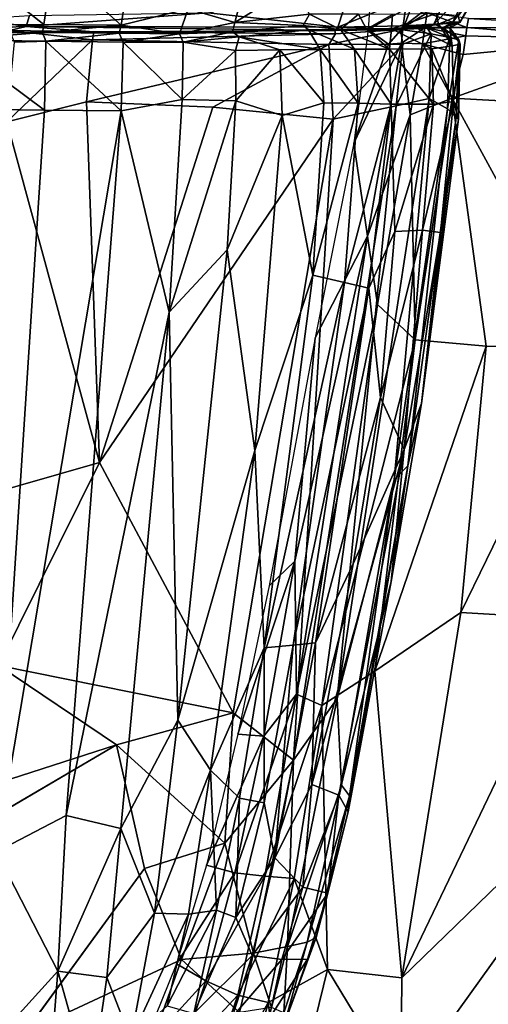
# Model space of a CAD drawing. Units: inches. Extents: x -42 to 0, y -68 to 0.
# Drawn here: x -34.9 to -29.5, y -31.7 to -20.3 of the extents above; entities that cross this region are included whole.
import ezdxf

# ---------------------------------------------------------------- set-up
doc = ezdxf.new("R2010")
doc.units = ezdxf.units.IN
doc.header["$MEASUREMENT"] = 0
doc.layers.add('SEAT-CUSHIONFABRIC', color=5, linetype='Continuous')

msp = doc.modelspace()

# ---------------------------------------------------------------- linework, layer by layer
at = {"layer": 'SEAT-CUSHIONFABRIC'}
for points, invisible_edges in [([(-33.862, -7.905, 1.259), (-33.862, -7.905, 1.259), (-37.686, -21.762, 1.255), (-38.604, -4.874, 1.255)], 2), ([(-26.636, -25.21, 1.005), (-26.636, -25.21, 1.005), (-36.792, -19.327, 1.007), (-20.942, -7.736, 1.004)], 15), ([(-34.041, -10.932, 1.264), (-34.041, -10.932, 1.264), (-37.686, -21.762, 1.255), (-33.862, -7.905, 1.259)], 4), ([(-36.68, -28.311, 1.024), (-36.68, -28.311, 1.024), (-36.792, -19.327, 1.007), (-26.636, -25.21, 1.005)], 15), ([(-30.602, -20.441, 21.982), (-30.602, -20.441, 21.982), (-30.138, -20.67, 20.354), (-30.312, -20.433, 20.3)], 4), ([(-30.312, -20.433, 20.3), (-30.312, -20.433, 20.3), (-30.138, -20.67, 20.354), (-29.902, -20.634, 18.428)], 2), ([(-32.594, -47.138, 1.019), (-32.594, -47.138, 1.019), (-36.68, -28.311, 1.024), (-26.636, -25.21, 1.005)], 15), ([(-32.594, -47.138, 1.019), (-32.594, -47.138, 1.019), (-26.636, -25.21, 1.005), (-23.988, -50.916, 1.001)], 15), ([(-31.339, -31.277, 15.801), (-31.339, -31.277, 15.801), (-30.794, -27.84, 15.846), (-31.404, -28.236, 15.571)], 2), ([(-30.482, -31.371, 15.905), (-30.482, -31.371, 15.905), (-30.794, -27.84, 15.846), (-31.339, -31.277, 15.801)], 4), ([(-36.68, -28.311, 1.024), (-36.68, -28.311, 1.024), (-32.594, -47.138, 1.019), (-36.791, -47.049, 1.025)], 2), ([(-36.137, -30.08, 14.707), (-36.137, -30.08, 14.707), (-33.767, -28.69, 14.892), (-33.445, -30.114, 14.939)], 9), ([(-34.819, -32.004, 14.86), (-34.819, -32.004, 14.86), (-36.137, -30.08, 14.707), (-33.445, -30.114, 14.939)], 4)]:
    msp.add_3dface(points, dxfattribs=dict(at, invisible_edges=invisible_edges))
for points in [[(-34.041, -10.932, 1.264), (-34.041, -10.932, 1.264), (-36.504, -21.23, 1.268), (-37.686, -21.762, 1.255)], [(-33.268, -11.14, 1.29), (-33.268, -11.14, 1.29), (-36.504, -21.23, 1.268), (-34.041, -10.932, 1.264)], [(-33.268, -11.14, 1.29), (-33.268, -11.14, 1.29), (-35.369, -18.508, 1.299), (-36.504, -21.23, 1.268)], [(-33, -11.941, 1.806), (-33, -11.941, 1.806), (-35.735, -20.842, 1.836), (-35.084, -18.517, 1.569)], [(-30.441, -20.212, 15.136), (-30.441, -20.212, 15.136), (-30.748, -18.675, 13.878), (-30.87, -20.448, 13.657)], [(-34.601, -20.389, 27.935), (-34.601, -20.389, 27.935), (-35.553, -19.64, 28.072), (-35.725, -20.398, 28.036)], [(-34.601, -20.389, 27.935), (-34.601, -20.389, 27.935), (-34.498, -19.695, 27.986), (-35.553, -19.64, 28.072)], [(-33.711, -20.396, 27.66), (-33.711, -20.396, 27.66), (-34.498, -19.695, 27.986), (-34.601, -20.389, 27.935)], [(-33.711, -20.396, 27.66), (-33.711, -20.396, 27.66), (-33.626, -19.839, 27.71), (-34.498, -19.695, 27.986)], [(-32.941, -20.211, 27.243), (-32.941, -20.211, 27.243), (-33.626, -19.839, 27.71), (-33.711, -20.396, 27.66)], [(-32.941, -20.211, 27.243), (-32.941, -20.211, 27.243), (-32.403, -20.366, 26.604), (-32.267, -19.836, 26.694)], [(-32.403, -20.366, 26.604), (-32.403, -20.366, 26.604), (-31.722, -19.939, 25.958), (-32.267, -19.836, 26.694)], [(-32.713, -20.255, 14.86), (-32.713, -20.255, 14.86), (-31.038, -19.864, 15.065), (-31.221, -20.42, 14.923)], [(-32.403, -20.366, 26.604), (-32.403, -20.366, 26.604), (-31.544, -20.27, 25.403), (-31.722, -19.939, 25.958)], [(-31.221, -20.42, 14.923), (-31.221, -20.42, 14.923), (-31.038, -19.864, 15.065), (-30.32, -20.053, 15.214)], [(-29.896, -20.362, 15.83), (-29.896, -20.362, 15.83), (-29.582, -19.936, 16.438), (-29.815, -20.362, 16.442)], [(-29.896, -20.362, 15.83), (-29.896, -20.362, 15.83), (-29.706, -19.964, 15.887), (-29.582, -19.936, 16.438)], [(-29.836, -20.289, 18.317), (-29.836, -20.289, 18.317), (-29.817, -20.368, 17.11), (-29.562, -19.932, 17.19)], [(-29.817, -20.368, 17.11), (-29.817, -20.368, 17.11), (-29.582, -19.936, 16.438), (-29.562, -19.932, 17.19)], [(-29.817, -20.368, 17.11), (-29.817, -20.368, 17.11), (-29.815, -20.362, 16.442), (-29.582, -19.936, 16.438)], [(-31.221, -20.42, 14.923), (-31.221, -20.42, 14.923), (-30.32, -20.053, 15.214), (-30.455, -20.405, 15.066)], [(-30.455, -20.405, 15.066), (-30.455, -20.405, 15.066), (-30.32, -20.053, 15.214), (-29.944, -20.015, 15.49)], [(-30.455, -20.405, 15.066), (-30.455, -20.405, 15.066), (-29.944, -20.015, 15.49), (-30.115, -20.386, 15.339)], [(-30.115, -20.386, 15.339), (-30.115, -20.386, 15.339), (-29.706, -19.964, 15.887), (-29.896, -20.362, 15.83)], [(-30.115, -20.386, 15.339), (-30.115, -20.386, 15.339), (-29.944, -20.015, 15.49), (-29.706, -19.964, 15.887)], [(-35.364, -20.326, 14.584), (-35.364, -20.326, 14.584), (-34.766, -20.288, 14.717), (-34.805, -20.415, 14.767)], [(-34.805, -20.415, 14.767), (-34.805, -20.415, 14.767), (-32.713, -20.255, 14.86), (-31.221, -20.42, 14.923)], [(-34.805, -20.415, 14.767), (-34.805, -20.415, 14.767), (-34.766, -20.288, 14.717), (-32.713, -20.255, 14.86)], [(-33.042, -20.496, 27.154), (-33.042, -20.496, 27.154), (-32.941, -20.211, 27.243), (-33.711, -20.396, 27.66)], [(-33.042, -20.496, 27.154), (-33.042, -20.496, 27.154), (-32.403, -20.366, 26.604), (-32.941, -20.211, 27.243)], [(-32.403, -20.366, 26.604), (-32.403, -20.366, 26.604), (-31.618, -20.4, 25.242), (-31.544, -20.27, 25.403)], [(-31.19, -20.448, 24.135), (-31.19, -20.448, 24.135), (-31.544, -20.27, 25.403), (-31.618, -20.4, 25.242)], [(-31.19, -20.448, 24.135), (-31.19, -20.448, 24.135), (-30.981, -20.271, 24.225), (-31.544, -20.27, 25.403)], [(-30.889, -20.444, 23.209), (-30.889, -20.444, 23.209), (-30.981, -20.271, 24.225), (-31.19, -20.448, 24.135)], [(-30.889, -20.444, 23.209), (-30.889, -20.444, 23.209), (-30.592, -20.275, 23.001), (-30.981, -20.271, 24.225)], [(-30.602, -20.441, 21.982), (-30.602, -20.441, 21.982), (-30.592, -20.275, 23.001), (-30.889, -20.444, 23.209)], [(-30.441, -20.212, 15.136), (-30.441, -20.212, 15.136), (-30.87, -20.448, 13.657), (-30.473, -20.43, 14.99)], [(-30.602, -20.441, 21.982), (-30.602, -20.441, 21.982), (-30.089, -20.263, 20.455), (-30.592, -20.275, 23.001)], [(-30.06, -20.387, 19.187), (-30.06, -20.387, 19.187), (-30.089, -20.263, 20.455), (-30.602, -20.441, 21.982)], [(-30.192, -20.254, 15.492), (-30.192, -20.254, 15.492), (-30.441, -20.212, 15.136), (-30.473, -20.43, 14.99)], [(-30.192, -20.254, 15.492), (-30.192, -20.254, 15.492), (-30.473, -20.43, 14.99), (-30.22, -20.426, 15.344)], [(-29.736, -20.425, 15.48), (-29.736, -20.425, 15.48), (-30.192, -20.254, 15.492), (-30.22, -20.426, 15.344)], [(-29.736, -20.425, 15.48), (-29.736, -20.425, 15.48), (-29.716, -20.322, 15.587), (-30.192, -20.254, 15.492)], [(-30.06, -20.387, 19.187), (-30.06, -20.387, 19.187), (-29.836, -20.289, 18.317), (-30.089, -20.263, 20.455)], [(-30.06, -20.387, 19.187), (-30.06, -20.387, 19.187), (-29.817, -20.368, 17.11), (-29.836, -20.289, 18.317)], [(-34.601, -20.389, 27.935), (-34.601, -20.389, 27.935), (-35.725, -20.398, 28.036), (-35.702, -20.482, 27.968)], [(-34.601, -20.389, 27.935), (-34.601, -20.389, 27.935), (-35.702, -20.482, 27.968), (-34.617, -20.482, 27.857)], [(-34.999, -20.459, 14.793), (-34.999, -20.459, 14.793), (-35.364, -20.326, 14.584), (-34.805, -20.415, 14.767)], [(-34.028, -20.473, 14.864), (-34.028, -20.473, 14.864), (-34.999, -20.459, 14.793), (-34.805, -20.415, 14.767)], [(-31.254, -20.458, 14.938), (-31.254, -20.458, 14.938), (-34.028, -20.473, 14.864), (-34.805, -20.415, 14.767)], [(-31.254, -20.458, 14.938), (-31.254, -20.458, 14.938), (-34.805, -20.415, 14.767), (-31.221, -20.42, 14.923)], [(-34.617, -20.482, 27.857), (-34.617, -20.482, 27.857), (-33.711, -20.396, 27.66), (-34.601, -20.389, 27.935)], [(-34.617, -20.482, 27.857), (-34.617, -20.482, 27.857), (-33.735, -20.491, 27.579), (-33.711, -20.396, 27.66)], [(-33.735, -20.491, 27.579), (-33.735, -20.491, 27.579), (-33.042, -20.496, 27.154), (-33.711, -20.396, 27.66)], [(-33.042, -20.496, 27.154), (-33.042, -20.496, 27.154), (-32.43, -20.476, 26.42), (-32.403, -20.366, 26.604)], [(-32.43, -20.476, 26.42), (-32.43, -20.476, 26.42), (-31.618, -20.4, 25.242), (-32.403, -20.366, 26.604)], [(-32.43, -20.476, 26.42), (-32.43, -20.476, 26.42), (-31.557, -20.45, 24.927), (-31.618, -20.4, 25.242)], [(-31.557, -20.45, 24.927), (-31.557, -20.45, 24.927), (-31.19, -20.448, 24.135), (-31.618, -20.4, 25.242)], [(-30.497, -20.447, 15.056), (-30.497, -20.447, 15.056), (-31.221, -20.42, 14.923), (-30.455, -20.405, 15.066)], [(-30.06, -20.387, 19.187), (-30.06, -20.387, 19.187), (-30.602, -20.441, 21.982), (-30.312, -20.433, 20.3)], [(-30.19, -20.434, 15.331), (-30.19, -20.434, 15.331), (-30.497, -20.447, 15.056), (-30.455, -20.405, 15.066)], [(-30.19, -20.434, 15.331), (-30.19, -20.434, 15.331), (-30.455, -20.405, 15.066), (-30.115, -20.386, 15.339)], [(-30.06, -20.387, 19.187), (-30.06, -20.387, 19.187), (-30.312, -20.433, 20.3), (-30.031, -20.429, 18.218)], [(-30.115, -20.386, 15.339), (-30.115, -20.386, 15.339), (-30.006, -20.43, 15.826), (-30.19, -20.434, 15.331)], [(-30.115, -20.386, 15.339), (-30.115, -20.386, 15.339), (-29.896, -20.362, 15.83), (-30.006, -20.43, 15.826)], [(-29.817, -20.368, 17.11), (-29.817, -20.368, 17.11), (-30.06, -20.387, 19.187), (-30.031, -20.429, 18.218)], [(-29.817, -20.368, 17.11), (-29.817, -20.368, 17.11), (-30.031, -20.429, 18.218), (-29.931, -20.43, 17.145)], [(-29.896, -20.362, 15.83), (-29.896, -20.362, 15.83), (-29.932, -20.43, 16.462), (-30.006, -20.43, 15.826)], [(-29.896, -20.362, 15.83), (-29.896, -20.362, 15.83), (-29.815, -20.362, 16.442), (-29.932, -20.43, 16.462)], [(-29.815, -20.362, 16.442), (-29.815, -20.362, 16.442), (-29.931, -20.43, 17.145), (-29.932, -20.43, 16.462)], [(-29.815, -20.362, 16.442), (-29.815, -20.362, 16.442), (-29.817, -20.368, 17.11), (-29.931, -20.43, 17.145)], [(-29.716, -20.322, 15.587), (-29.716, -20.322, 15.587), (-29.736, -20.425, 15.48), (-27.898, -20.427, 15.523)], [(-29.716, -20.322, 15.587), (-29.716, -20.322, 15.587), (-27.898, -20.427, 15.523), (-27.873, -20.327, 15.629)], [(-34.617, -20.482, 27.857), (-34.617, -20.482, 27.857), (-35.702, -20.482, 27.968), (-35.684, -20.568, 28.037)], [(-34.617, -20.482, 27.857), (-34.617, -20.482, 27.857), (-35.684, -20.568, 28.037), (-34.579, -20.582, 27.931)], [(-34.042, -20.568, 14.793), (-34.042, -20.568, 14.793), (-34.94, -20.592, 14.709), (-34.999, -20.459, 14.793)], [(-34.042, -20.568, 14.793), (-34.042, -20.568, 14.793), (-34.999, -20.459, 14.793), (-34.028, -20.473, 14.864)], [(-34.579, -20.582, 27.931), (-34.579, -20.582, 27.931), (-33.735, -20.491, 27.579), (-34.617, -20.482, 27.857)], [(-34.579, -20.582, 27.931), (-34.579, -20.582, 27.931), (-33.688, -20.592, 27.646), (-33.735, -20.491, 27.579)], [(-31.246, -20.498, 14.917), (-31.246, -20.498, 14.917), (-34.042, -20.568, 14.793), (-34.028, -20.473, 14.864)], [(-31.246, -20.498, 14.917), (-31.246, -20.498, 14.917), (-31.321, -20.622, 14.95), (-34.042, -20.568, 14.793)], [(-31.246, -20.498, 14.917), (-31.246, -20.498, 14.917), (-34.028, -20.473, 14.864), (-31.254, -20.458, 14.938)], [(-33.688, -20.592, 27.646), (-33.688, -20.592, 27.646), (-33.042, -20.496, 27.154), (-33.735, -20.491, 27.579)], [(-33.688, -20.592, 27.646), (-33.688, -20.592, 27.646), (-32.999, -20.595, 27.204), (-33.042, -20.496, 27.154)], [(-32.999, -20.595, 27.204), (-32.999, -20.595, 27.204), (-32.43, -20.476, 26.42), (-33.042, -20.496, 27.154)], [(-32.999, -20.595, 27.204), (-32.999, -20.595, 27.204), (-32.354, -20.533, 26.431), (-32.43, -20.476, 26.42)], [(-32.354, -20.533, 26.431), (-32.354, -20.533, 26.431), (-31.557, -20.45, 24.927), (-32.43, -20.476, 26.42)], [(-32.354, -20.533, 26.431), (-32.354, -20.533, 26.431), (-31.424, -20.679, 25.088), (-31.557, -20.45, 24.927)], [(-31.557, -20.45, 24.927), (-31.557, -20.45, 24.927), (-31.029, -20.676, 24.222), (-31.19, -20.448, 24.135)], [(-31.557, -20.45, 24.927), (-31.557, -20.45, 24.927), (-31.424, -20.679, 25.088), (-31.029, -20.676, 24.222)], [(-30.497, -20.447, 15.056), (-30.497, -20.447, 15.056), (-30.47, -20.615, 15.123), (-31.321, -20.622, 14.95)], [(-30.497, -20.447, 15.056), (-30.497, -20.447, 15.056), (-31.321, -20.622, 14.95), (-31.246, -20.498, 14.917)], [(-30.497, -20.447, 15.056), (-30.497, -20.447, 15.056), (-31.254, -20.458, 14.938), (-31.221, -20.42, 14.923)], [(-30.497, -20.447, 15.056), (-30.497, -20.447, 15.056), (-31.246, -20.498, 14.917), (-31.254, -20.458, 14.938)], [(-31.19, -20.448, 24.135), (-31.19, -20.448, 24.135), (-30.624, -20.676, 22.939), (-30.889, -20.444, 23.209)], [(-31.19, -20.448, 24.135), (-31.19, -20.448, 24.135), (-31.029, -20.676, 24.222), (-30.624, -20.676, 22.939)], [(-30.637, -20.615, 14.581), (-30.637, -20.615, 14.581), (-30.87, -20.448, 13.657), (-31.034, -21.758, 13.657)], [(-30.889, -20.444, 23.209), (-30.889, -20.444, 23.209), (-30.624, -20.676, 22.939), (-30.602, -20.441, 21.982)], [(-30.473, -20.43, 14.99), (-30.473, -20.43, 14.99), (-30.87, -20.448, 13.657), (-30.637, -20.615, 14.581)], [(-30.473, -20.43, 14.99), (-30.473, -20.43, 14.99), (-30.637, -20.615, 14.581), (-30.487, -20.607, 15.131)], [(-30.602, -20.441, 21.982), (-30.602, -20.441, 21.982), (-30.624, -20.676, 22.939), (-30.138, -20.67, 20.354)], [(-30.147, -20.498, 15.339), (-30.147, -20.498, 15.339), (-30.169, -21.243, 15.476), (-30.548, -21.326, 15.219)], [(-30.147, -20.498, 15.339), (-30.147, -20.498, 15.339), (-30.548, -21.326, 15.219), (-30.47, -20.615, 15.123)], [(-30.147, -20.498, 15.339), (-30.147, -20.498, 15.339), (-30.497, -20.447, 15.056), (-30.19, -20.434, 15.331)], [(-30.147, -20.498, 15.339), (-30.147, -20.498, 15.339), (-30.47, -20.615, 15.123), (-30.497, -20.447, 15.056)], [(-30.22, -20.426, 15.344), (-30.22, -20.426, 15.344), (-30.487, -20.607, 15.131), (-30.244, -20.611, 15.512)], [(-30.22, -20.426, 15.344), (-30.22, -20.426, 15.344), (-30.473, -20.43, 14.99), (-30.487, -20.607, 15.131)], [(-30.312, -20.433, 20.3), (-30.312, -20.433, 20.3), (-29.902, -20.634, 18.428), (-30.031, -20.429, 18.218)], [(-29.746, -20.519, 15.596), (-29.746, -20.519, 15.596), (-30.22, -20.426, 15.344), (-30.244, -20.611, 15.512)], [(-29.778, -20.735, 15.701), (-29.778, -20.735, 15.701), (-29.746, -20.519, 15.596), (-30.244, -20.611, 15.512)], [(-29.746, -20.519, 15.596), (-29.746, -20.519, 15.596), (-29.736, -20.425, 15.48), (-30.22, -20.426, 15.344)], [(-30.19, -20.434, 15.331), (-30.19, -20.434, 15.331), (-30.006, -20.43, 15.826), (-29.932, -20.539, 15.821)], [(-30.19, -20.434, 15.331), (-30.19, -20.434, 15.331), (-29.932, -20.539, 15.821), (-30.147, -20.498, 15.339)], [(-29.932, -20.539, 15.821), (-29.932, -20.539, 15.821), (-30.169, -21.243, 15.476), (-30.147, -20.498, 15.339)], [(-29.931, -20.43, 17.145), (-29.931, -20.43, 17.145), (-30.031, -20.429, 18.218), (-29.902, -20.634, 18.428)], [(-30.006, -20.43, 15.826), (-30.006, -20.43, 15.826), (-29.932, -20.43, 16.462), (-29.827, -20.565, 16.45)], [(-30.006, -20.43, 15.826), (-30.006, -20.43, 15.826), (-29.827, -20.565, 16.45), (-29.932, -20.539, 15.821)], [(-29.932, -20.43, 16.462), (-29.932, -20.43, 16.462), (-29.931, -20.43, 17.145), (-29.827, -20.565, 16.45)], [(-29.827, -20.565, 16.45), (-29.827, -20.565, 16.45), (-29.931, -20.43, 17.145), (-29.812, -20.618, 17.147)], [(-29.931, -20.43, 17.145), (-29.931, -20.43, 17.145), (-29.902, -20.634, 18.428), (-29.812, -20.618, 17.147)], [(-29.778, -20.735, 15.701), (-29.778, -20.735, 15.701), (-28.023, -20.565, 15.679), (-29.746, -20.519, 15.596)], [(-29.736, -20.425, 15.48), (-29.736, -20.425, 15.48), (-29.746, -20.519, 15.596), (-28.023, -20.565, 15.679)], [(-29.736, -20.425, 15.48), (-29.736, -20.425, 15.48), (-28.023, -20.565, 15.679), (-27.898, -20.427, 15.523)], [(-35.684, -20.568, 28.037), (-35.684, -20.568, 28.037), (-35.733, -21.363, 28.073), (-34.595, -21.378, 27.981)], [(-35.684, -20.568, 28.037), (-35.684, -20.568, 28.037), (-34.595, -21.378, 27.981), (-34.579, -20.582, 27.931)], [(-34.042, -20.568, 14.793), (-34.042, -20.568, 14.793), (-35.026, -21.512, 14.627), (-34.94, -20.592, 14.709)], [(-34.042, -20.568, 14.793), (-34.042, -20.568, 14.793), (-34.113, -21.281, 14.758), (-35.026, -21.512, 14.627)], [(-34.579, -20.582, 27.931), (-34.579, -20.582, 27.931), (-34.595, -21.378, 27.981), (-33.713, -21.383, 27.697)], [(-34.579, -20.582, 27.931), (-34.579, -20.582, 27.931), (-33.713, -21.383, 27.697), (-33.688, -20.592, 27.646)], [(-31.321, -20.622, 14.95), (-31.321, -20.622, 14.95), (-34.113, -21.281, 14.758), (-34.042, -20.568, 14.793)], [(-31.321, -20.622, 14.95), (-31.321, -20.622, 14.95), (-32.659, -21.344, 14.891), (-34.113, -21.281, 14.758)], [(-33.688, -20.592, 27.646), (-33.688, -20.592, 27.646), (-33.713, -21.383, 27.697), (-33.011, -21.255, 27.251)], [(-33.688, -20.592, 27.646), (-33.688, -20.592, 27.646), (-33.011, -21.255, 27.251), (-32.999, -20.595, 27.204)], [(-33.011, -21.255, 27.251), (-33.011, -21.255, 27.251), (-32.396, -20.688, 26.608), (-32.999, -20.595, 27.204)], [(-32.999, -20.595, 27.204), (-32.999, -20.595, 27.204), (-32.396, -20.688, 26.608), (-32.354, -20.533, 26.431)], [(-31.321, -20.622, 14.95), (-31.321, -20.622, 14.95), (-31.271, -21.482, 15.064), (-32.659, -21.344, 14.891)], [(-32.396, -20.688, 26.608), (-32.396, -20.688, 26.608), (-31.887, -20.683, 25.881), (-32.354, -20.533, 26.431)], [(-32.354, -20.533, 26.431), (-32.354, -20.533, 26.431), (-31.887, -20.683, 25.881), (-31.424, -20.679, 25.088)], [(-30.47, -20.615, 15.123), (-30.47, -20.615, 15.123), (-31.271, -21.482, 15.064), (-31.321, -20.622, 14.95)], [(-30.47, -20.615, 15.123), (-30.47, -20.615, 15.123), (-30.548, -21.326, 15.219), (-31.271, -21.482, 15.064)], [(-30.487, -20.607, 15.131), (-30.487, -20.607, 15.131), (-31.034, -21.758, 13.657), (-30.876, -22.828, 15.245)], [(-30.487, -20.607, 15.131), (-30.487, -20.607, 15.131), (-30.637, -20.615, 14.581), (-31.034, -21.758, 13.657)], [(-30.388, -21.429, 15.647), (-30.388, -21.429, 15.647), (-30.487, -20.607, 15.131), (-30.876, -22.828, 15.245)], [(-30.244, -20.611, 15.512), (-30.244, -20.611, 15.512), (-30.487, -20.607, 15.131), (-30.388, -21.429, 15.647)], [(-29.902, -21.24, 15.796), (-29.902, -21.24, 15.796), (-30.244, -20.611, 15.512), (-30.388, -21.429, 15.647)], [(-29.902, -21.24, 15.796), (-29.902, -21.24, 15.796), (-29.778, -20.735, 15.701), (-30.244, -20.611, 15.512)], [(-29.932, -20.539, 15.821), (-29.932, -20.539, 15.821), (-29.958, -21.363, 15.887), (-30.169, -21.243, 15.476)], [(-30.138, -20.67, 20.354), (-30.138, -20.67, 20.354), (-29.89, -21.276, 18.514), (-29.902, -20.634, 18.428)], [(-29.827, -20.565, 16.45), (-29.827, -20.565, 16.45), (-29.958, -21.363, 15.887), (-29.932, -20.539, 15.821)], [(-29.827, -20.565, 16.45), (-29.827, -20.565, 16.45), (-29.858, -21.461, 16.432), (-29.958, -21.363, 15.887)], [(-29.902, -21.24, 15.796), (-29.902, -21.24, 15.796), (-28.219, -21.33, 15.872), (-28.023, -20.565, 15.679)], [(-29.902, -21.24, 15.796), (-29.902, -21.24, 15.796), (-28.023, -20.565, 15.679), (-29.778, -20.735, 15.701)], [(-29.812, -20.618, 17.147), (-29.812, -20.618, 17.147), (-29.902, -20.634, 18.428), (-29.89, -21.276, 18.514)], [(-29.812, -20.618, 17.147), (-29.812, -20.618, 17.147), (-29.89, -21.276, 18.514), (-29.831, -21.48, 17.138)], [(-29.827, -20.565, 16.45), (-29.827, -20.565, 16.45), (-29.831, -21.48, 17.138), (-29.858, -21.461, 16.432)], [(-29.827, -20.565, 16.45), (-29.827, -20.565, 16.45), (-29.812, -20.618, 17.147), (-29.831, -21.48, 17.138)], [(-33.011, -21.255, 27.251), (-33.011, -21.255, 27.251), (-32.393, -21.271, 26.656), (-32.396, -20.688, 26.608)], [(-32.393, -21.271, 26.656), (-32.393, -21.271, 26.656), (-31.887, -20.683, 25.881), (-32.396, -20.688, 26.608)], [(-32.393, -21.271, 26.656), (-32.393, -21.271, 26.656), (-31.858, -21.439, 25.966), (-31.887, -20.683, 25.881)], [(-31.887, -20.683, 25.881), (-31.887, -20.683, 25.881), (-31.381, -21.293, 25.147), (-31.424, -20.679, 25.088)], [(-31.887, -20.683, 25.881), (-31.887, -20.683, 25.881), (-31.858, -21.439, 25.966), (-31.381, -21.293, 25.147)], [(-31.424, -20.679, 25.088), (-31.424, -20.679, 25.088), (-30.986, -21.297, 24.27), (-31.029, -20.676, 24.222)], [(-31.424, -20.679, 25.088), (-31.424, -20.679, 25.088), (-31.381, -21.293, 25.147), (-30.986, -21.297, 24.27)], [(-31.029, -20.676, 24.222), (-31.029, -20.676, 24.222), (-30.986, -21.297, 24.27), (-30.605, -21.309, 23.058)], [(-31.029, -20.676, 24.222), (-31.029, -20.676, 24.222), (-30.605, -21.309, 23.058), (-30.624, -20.676, 22.939)], [(-30.624, -20.676, 22.939), (-30.624, -20.676, 22.939), (-30.117, -21.307, 20.471), (-30.138, -20.67, 20.354)], [(-30.624, -20.676, 22.939), (-30.624, -20.676, 22.939), (-30.605, -21.309, 23.058), (-30.117, -21.307, 20.471)], [(-30.138, -20.67, 20.354), (-30.138, -20.67, 20.354), (-30.117, -21.307, 20.471), (-29.89, -21.276, 18.514)], [(-35.026, -21.512, 14.627), (-35.026, -21.512, 14.627), (-34.113, -21.281, 14.758), (-33.961, -25.435, 14.775)], [(-34.113, -21.281, 14.758), (-34.113, -21.281, 14.758), (-32.659, -21.344, 14.891), (-33.961, -25.435, 14.775)], [(-33.011, -21.255, 27.251), (-33.011, -21.255, 27.251), (-33.713, -21.383, 27.697), (-33.159, -23.703, 27.225)], [(-33.159, -23.703, 27.225), (-33.159, -23.703, 27.225), (-32.393, -21.271, 26.656), (-33.011, -21.255, 27.251)], [(-33.159, -23.703, 27.225), (-33.159, -23.703, 27.225), (-32.492, -22.984, 26.646), (-32.393, -21.271, 26.656)], [(-32.492, -22.984, 26.646), (-32.492, -22.984, 26.646), (-31.858, -21.439, 25.966), (-32.393, -21.271, 26.656)], [(-31.381, -21.293, 25.147), (-31.381, -21.293, 25.147), (-31.858, -21.439, 25.966), (-31.505, -23.277, 25.127)], [(-30.986, -21.297, 24.27), (-30.986, -21.297, 24.27), (-31.381, -21.293, 25.147), (-31.505, -23.277, 25.127)], [(-30.986, -21.297, 24.27), (-30.986, -21.297, 24.27), (-31.505, -23.277, 25.127), (-31.142, -23.363, 24.252)], [(-30.548, -21.326, 15.219), (-30.548, -21.326, 15.219), (-30.169, -21.243, 15.476), (-31.227, -28.155, 15.503)], [(-30.169, -21.243, 15.476), (-30.169, -21.243, 15.476), (-30.571, -25.636, 15.906), (-31.227, -28.155, 15.503)], [(-30.605, -21.309, 23.058), (-30.605, -21.309, 23.058), (-30.986, -21.297, 24.27), (-31.142, -23.363, 24.252)], [(-30.605, -21.309, 23.058), (-30.605, -21.309, 23.058), (-31.142, -23.363, 24.252), (-30.861, -23.429, 23.296)], [(-30.605, -21.309, 23.058), (-30.605, -21.309, 23.058), (-30.861, -23.429, 23.296), (-30.562, -22.773, 22.251)], [(-30.117, -21.307, 20.471), (-30.117, -21.307, 20.471), (-30.605, -21.309, 23.058), (-30.562, -22.773, 22.251)], [(-30.169, -21.243, 15.476), (-30.169, -21.243, 15.476), (-29.958, -21.363, 15.887), (-30.571, -25.636, 15.906)], [(-30.117, -21.307, 20.471), (-30.117, -21.307, 20.471), (-30.562, -22.773, 22.251), (-30.244, -22.758, 20.366)], [(-30.328, -24.023, 15.857), (-30.328, -24.023, 15.857), (-29.902, -21.24, 15.796), (-30.388, -21.429, 15.647)], [(-29.514, -24.097, 15.995), (-29.514, -24.097, 15.995), (-29.902, -21.24, 15.796), (-30.328, -24.023, 15.857)], [(-29.89, -21.276, 18.514), (-29.89, -21.276, 18.514), (-30.117, -21.307, 20.471), (-30.244, -22.758, 20.366)], [(-29.89, -21.276, 18.514), (-29.89, -21.276, 18.514), (-30.244, -22.758, 20.366), (-30.036, -22.786, 18.401)], [(-29.831, -21.48, 17.138), (-29.831, -21.48, 17.138), (-29.89, -21.276, 18.514), (-30.036, -22.786, 18.401)], [(-29.902, -21.24, 15.796), (-29.902, -21.24, 15.796), (-28.329, -24.129, 16.118), (-28.219, -21.33, 15.872)], [(-29.902, -21.24, 15.796), (-29.902, -21.24, 15.796), (-29.514, -24.097, 15.995), (-28.329, -24.129, 16.118)], [(-34.595, -21.378, 27.981), (-34.595, -21.378, 27.981), (-35.733, -21.363, 28.073), (-35.15, -29.92, 27.967)], [(-33.713, -21.383, 27.697), (-33.713, -21.383, 27.697), (-34.595, -21.378, 27.981), (-35.15, -29.92, 27.967)], [(-33.713, -21.383, 27.697), (-33.713, -21.383, 27.697), (-35.15, -29.92, 27.967), (-34.344, -29.504, 27.688)], [(-33.159, -23.703, 27.225), (-33.159, -23.703, 27.225), (-33.713, -21.383, 27.697), (-34.344, -29.504, 27.688)], [(-32.659, -21.344, 14.891), (-32.659, -21.344, 14.891), (-31.271, -21.482, 15.064), (-33.961, -25.435, 14.775)], [(-30.548, -21.326, 15.219), (-30.548, -21.326, 15.219), (-31.227, -28.155, 15.503), (-31.73, -28.865, 15.239)], [(-31.271, -21.482, 15.064), (-31.271, -21.482, 15.064), (-30.548, -21.326, 15.219), (-31.73, -28.865, 15.239)], [(-30.388, -21.429, 15.647), (-30.388, -21.429, 15.647), (-30.876, -22.828, 15.245), (-30.761, -23.614, 15.625)], [(-30.328, -24.023, 15.857), (-30.328, -24.023, 15.857), (-30.388, -21.429, 15.647), (-30.761, -23.614, 15.625)], [(-29.958, -21.363, 15.887), (-29.958, -21.363, 15.887), (-30.413, -25.475, 16.449), (-30.571, -25.636, 15.906)], [(-29.958, -21.363, 15.887), (-29.958, -21.363, 15.887), (-29.858, -21.461, 16.432), (-30.413, -25.475, 16.449)], [(-35.809, -25.964, 14.529), (-35.809, -25.964, 14.529), (-35.026, -21.512, 14.627), (-33.961, -25.435, 14.775)], [(-33.961, -25.435, 14.775), (-33.961, -25.435, 14.775), (-31.271, -21.482, 15.064), (-32.423, -28.319, 15.032)], [(-32.492, -22.984, 26.646), (-32.492, -22.984, 26.646), (-32.174, -25.296, 25.914), (-31.858, -21.439, 25.966)], [(-31.271, -21.482, 15.064), (-31.271, -21.482, 15.064), (-31.73, -28.865, 15.239), (-32.423, -28.319, 15.032)], [(-31.505, -23.277, 25.127), (-31.505, -23.277, 25.127), (-31.858, -21.439, 25.966), (-32.174, -25.296, 25.914)], [(-29.858, -21.461, 16.432), (-29.858, -21.461, 16.432), (-30.258, -24.757, 17.332), (-30.413, -25.475, 16.449)], [(-29.858, -21.461, 16.432), (-29.858, -21.461, 16.432), (-29.831, -21.48, 17.138), (-30.258, -24.757, 17.332)], [(-29.831, -21.48, 17.138), (-29.831, -21.48, 17.138), (-30.036, -22.786, 18.401), (-30.258, -24.757, 17.332)], [(-31.034, -21.758, 13.657), (-31.034, -21.758, 13.657), (-31.479, -23.999, 13.605), (-30.876, -22.828, 15.245)], [(-30.562, -22.773, 22.251), (-30.562, -22.773, 22.251), (-30.861, -23.429, 23.296), (-30.729, -24.686, 21.811)], [(-30.244, -22.758, 20.366), (-30.244, -22.758, 20.366), (-30.729, -24.686, 21.811), (-30.457, -25.288, 19.127)], [(-30.244, -22.758, 20.366), (-30.244, -22.758, 20.366), (-30.562, -22.773, 22.251), (-30.729, -24.686, 21.811)], [(-30.036, -22.786, 18.401), (-30.036, -22.786, 18.401), (-30.244, -22.758, 20.366), (-30.457, -25.288, 19.127)], [(-30.036, -22.786, 18.401), (-30.036, -22.786, 18.401), (-30.457, -25.288, 19.127), (-30.258, -24.757, 17.332)], [(-30.876, -22.828, 15.245), (-30.876, -22.828, 15.245), (-31.479, -23.999, 13.605), (-31.714, -26.574, 14.293)], [(-30.876, -22.828, 15.245), (-30.876, -22.828, 15.245), (-31.714, -26.574, 14.293), (-31.694, -28.103, 15.114)], [(-30.761, -23.614, 15.625), (-30.761, -23.614, 15.625), (-30.876, -22.828, 15.245), (-31.694, -28.103, 15.114)], [(-33.159, -23.703, 27.225), (-33.159, -23.703, 27.225), (-33.06, -28.406, 26.644), (-32.492, -22.984, 26.646)], [(-33.06, -28.406, 26.644), (-33.06, -28.406, 26.644), (-32.174, -25.296, 25.914), (-32.492, -22.984, 26.646)], [(-31.505, -23.277, 25.127), (-31.505, -23.277, 25.127), (-32.174, -25.296, 25.914), (-32.068, -27.569, 25.129)], [(-31.142, -23.363, 24.252), (-31.142, -23.363, 24.252), (-31.505, -23.277, 25.127), (-32.068, -27.569, 25.129)], [(-31.142, -23.363, 24.252), (-31.142, -23.363, 24.252), (-32.068, -27.569, 25.129), (-31.735, -27.54, 24.239)], [(-30.861, -23.429, 23.296), (-30.861, -23.429, 23.296), (-31.142, -23.363, 24.252), (-31.735, -27.54, 24.239)], [(-30.861, -23.429, 23.296), (-30.861, -23.429, 23.296), (-31.735, -27.54, 24.239), (-31.476, -27.515, 23.275)], [(-30.729, -24.686, 21.811), (-30.729, -24.686, 21.811), (-30.861, -23.429, 23.296), (-31.476, -27.515, 23.275)], [(-33.159, -23.703, 27.225), (-33.159, -23.703, 27.225), (-34.344, -29.504, 27.688), (-33.716, -29.653, 27.21)], [(-33.716, -29.653, 27.21), (-33.716, -29.653, 27.21), (-33.06, -28.406, 26.644), (-33.159, -23.703, 27.225)], [(-30.761, -23.614, 15.625), (-30.761, -23.614, 15.625), (-31.694, -28.103, 15.114), (-31.404, -28.236, 15.571)], [(-30.328, -24.023, 15.857), (-30.328, -24.023, 15.857), (-30.761, -23.614, 15.625), (-31.404, -28.236, 15.571)], [(-31.714, -26.574, 14.293), (-31.714, -26.574, 14.293), (-31.479, -23.999, 13.605), (-32.01, -26.858, 13.501)], [(-30.328, -24.023, 15.857), (-30.328, -24.023, 15.857), (-31.404, -28.236, 15.571), (-30.794, -27.84, 15.846)], [(-29.514, -24.097, 15.995), (-29.514, -24.097, 15.995), (-30.328, -24.023, 15.857), (-30.794, -27.84, 15.846)], [(-29.514, -24.097, 15.995), (-29.514, -24.097, 15.995), (-30.794, -27.84, 15.846), (-29.803, -27.162, 16.028)], [(-29.803, -27.162, 16.028), (-29.803, -27.162, 16.028), (-28.329, -24.129, 16.118), (-29.514, -24.097, 15.995)], [(-29.803, -27.162, 16.028), (-29.803, -27.162, 16.028), (-28.503, -27.239, 16.187), (-28.329, -24.129, 16.118)], [(-30.729, -24.686, 21.811), (-30.729, -24.686, 21.811), (-31.476, -27.515, 23.275), (-31.043, -26.605, 21.814)], [(-30.457, -25.288, 19.127), (-30.457, -25.288, 19.127), (-30.729, -24.686, 21.811), (-31.043, -26.605, 21.814)], [(-30.413, -25.475, 16.449), (-30.413, -25.475, 16.449), (-30.258, -24.757, 17.332), (-30.604, -26.807, 17.272)], [(-30.258, -24.757, 17.332), (-30.258, -24.757, 17.332), (-30.457, -25.288, 19.127), (-30.604, -26.807, 17.272)], [(-30.457, -25.288, 19.127), (-30.457, -25.288, 19.127), (-31.518, -29.146, 21.774), (-31.207, -29.269, 19.084)], [(-30.457, -25.288, 19.127), (-30.457, -25.288, 19.127), (-31.043, -26.605, 21.814), (-31.518, -29.146, 21.774)], [(-30.604, -26.807, 17.272), (-30.604, -26.807, 17.272), (-30.457, -25.288, 19.127), (-31.207, -29.269, 19.084)], [(-33.06, -28.406, 26.644), (-33.06, -28.406, 26.644), (-32.683, -28.98, 25.932), (-32.174, -25.296, 25.914)], [(-32.068, -27.569, 25.129), (-32.068, -27.569, 25.129), (-32.174, -25.296, 25.914), (-32.683, -28.98, 25.932)], [(-35.809, -25.964, 14.529), (-35.809, -25.964, 14.529), (-33.961, -25.435, 14.775), (-35.124, -27.773, 14.671)], [(-33.961, -25.435, 14.775), (-33.961, -25.435, 14.775), (-32.423, -28.319, 15.032), (-35.124, -27.773, 14.671)], [(-30.413, -25.475, 16.449), (-30.413, -25.475, 16.449), (-30.604, -26.807, 17.272), (-31.101, -29.459, 17.192)], [(-30.413, -25.475, 16.449), (-30.413, -25.475, 16.449), (-31.101, -29.459, 17.192), (-31.085, -29.276, 16.414)], [(-30.571, -25.636, 15.906), (-30.571, -25.636, 15.906), (-30.413, -25.475, 16.449), (-31.085, -29.276, 16.414)], [(-31.227, -28.155, 15.503), (-31.227, -28.155, 15.503), (-30.571, -25.636, 15.906), (-31.176, -29.153, 15.891)], [(-30.571, -25.636, 15.906), (-30.571, -25.636, 15.906), (-31.085, -29.276, 16.414), (-31.176, -29.153, 15.891)], [(-31.714, -26.574, 14.293), (-31.714, -26.574, 14.293), (-32.368, -28.566, 13.538), (-32.072, -28.59, 14.337)], [(-31.714, -26.574, 14.293), (-31.714, -26.574, 14.293), (-32.01, -26.858, 13.501), (-32.368, -28.566, 13.538)], [(-31.694, -28.103, 15.114), (-31.694, -28.103, 15.114), (-31.714, -26.574, 14.293), (-32.072, -28.59, 14.337)], [(-31.043, -26.605, 21.814), (-31.043, -26.605, 21.814), (-31.476, -27.515, 23.275), (-31.518, -29.146, 21.774)], [(-30.604, -26.807, 17.272), (-30.604, -26.807, 17.272), (-31.207, -29.269, 19.084), (-31.101, -29.459, 17.192)], [(-30.482, -31.371, 15.905), (-30.482, -31.371, 15.905), (-29.803, -27.162, 16.028), (-30.794, -27.84, 15.846)], [(-30.482, -31.371, 15.905), (-30.482, -31.371, 15.905), (-28.503, -27.239, 16.187), (-29.803, -27.162, 16.028)], [(-30.482, -31.371, 15.905), (-30.482, -31.371, 15.905), (-27.467, -28.447, 16.218), (-28.503, -27.239, 16.187)], [(-32.068, -27.569, 25.129), (-32.068, -27.569, 25.129), (-32.065, -29.358, 24.2), (-31.735, -27.54, 24.239)], [(-31.735, -27.54, 24.239), (-31.735, -27.54, 24.239), (-32.065, -29.358, 24.2), (-31.944, -29.991, 23.12)], [(-31.476, -27.515, 23.275), (-31.476, -27.515, 23.275), (-31.944, -29.991, 23.12), (-31.518, -29.146, 21.774)], [(-31.735, -27.54, 24.239), (-31.735, -27.54, 24.239), (-31.944, -29.991, 23.12), (-31.476, -27.515, 23.275)], [(-32.683, -28.98, 25.932), (-32.683, -28.98, 25.932), (-32.349, -29.304, 25.08), (-32.068, -27.569, 25.129)], [(-32.068, -27.569, 25.129), (-32.068, -27.569, 25.129), (-32.349, -29.304, 25.08), (-32.065, -29.358, 24.2)], [(-36.217, -29.481, 14.638), (-36.217, -29.481, 14.638), (-35.124, -27.773, 14.671), (-33.767, -28.69, 14.892)], [(-33.767, -28.69, 14.892), (-33.767, -28.69, 14.892), (-35.124, -27.773, 14.671), (-32.423, -28.319, 15.032)], [(-31.694, -28.103, 15.114), (-31.694, -28.103, 15.114), (-32.404, -30.162, 14.418), (-32.06, -30.202, 15.168)], [(-31.694, -28.103, 15.114), (-31.694, -28.103, 15.114), (-32.072, -28.59, 14.337), (-32.404, -30.162, 14.418)], [(-31.404, -28.236, 15.571), (-31.404, -28.236, 15.571), (-31.694, -28.103, 15.114), (-32.06, -30.202, 15.168)], [(-31.404, -28.236, 15.571), (-31.404, -28.236, 15.571), (-32.06, -30.202, 15.168), (-31.721, -30.227, 15.577)], [(-31.176, -29.153, 15.891), (-31.176, -29.153, 15.891), (-31.797, -31.01, 15.479), (-31.227, -28.155, 15.503)], [(-31.227, -28.155, 15.503), (-31.227, -28.155, 15.503), (-31.797, -31.01, 15.479), (-31.73, -28.865, 15.239)], [(-31.339, -31.277, 15.801), (-31.339, -31.277, 15.801), (-31.404, -28.236, 15.571), (-31.721, -30.227, 15.577)], [(-33.767, -28.69, 14.892), (-33.767, -28.69, 14.892), (-32.423, -28.319, 15.032), (-32.52, -29.82, 15.063)], [(-31.73, -28.865, 15.239), (-31.73, -28.865, 15.239), (-32.52, -29.82, 15.063), (-32.423, -28.319, 15.032)], [(-33.716, -29.653, 27.21), (-33.716, -29.653, 27.21), (-33.328, -30.626, 26.555), (-33.06, -28.406, 26.644)], [(-33.328, -30.626, 26.555), (-33.328, -30.626, 26.555), (-32.683, -28.98, 25.932), (-33.06, -28.406, 26.644)], [(-30.495, -32.669, 15.85), (-30.495, -32.669, 15.85), (-27.155, -30.391, 16.075), (-27.467, -28.447, 16.218)], [(-30.482, -31.371, 15.905), (-30.482, -31.371, 15.905), (-30.495, -32.669, 15.85), (-27.467, -28.447, 16.218)], [(-32.072, -28.59, 14.337), (-32.072, -28.59, 14.337), (-32.368, -28.566, 13.538), (-32.731, -30.075, 13.674)], [(-36.217, -29.481, 14.638), (-36.217, -29.481, 14.638), (-33.767, -28.69, 14.892), (-36.137, -30.08, 14.707)], [(-33.767, -28.69, 14.892), (-33.767, -28.69, 14.892), (-32.52, -29.82, 15.063), (-33.445, -30.114, 14.939)], [(-32.072, -28.59, 14.337), (-32.072, -28.59, 14.337), (-32.731, -30.075, 13.674), (-32.404, -30.162, 14.418)], [(-32.189, -31.087, 15.24), (-32.189, -31.087, 15.24), (-32.52, -29.82, 15.063), (-31.73, -28.865, 15.239)], [(-31.797, -31.01, 15.479), (-31.797, -31.01, 15.479), (-32.189, -31.087, 15.24), (-31.73, -28.865, 15.239)], [(-33.328, -30.626, 26.555), (-33.328, -30.626, 26.555), (-32.939, -30.639, 25.822), (-32.683, -28.98, 25.932)], [(-32.683, -28.98, 25.932), (-32.683, -28.98, 25.932), (-32.939, -30.639, 25.822), (-32.617, -30.592, 25.043)], [(-32.683, -28.98, 25.932), (-32.683, -28.98, 25.932), (-32.617, -30.592, 25.043), (-32.349, -29.304, 25.08)], [(-31.518, -29.146, 21.774), (-31.518, -29.146, 21.774), (-31.944, -29.991, 23.12), (-31.623, -30.328, 20.466)], [(-31.518, -29.146, 21.774), (-31.518, -29.146, 21.774), (-31.623, -30.328, 20.466), (-31.207, -29.269, 19.084)], [(-31.176, -29.153, 15.891), (-31.176, -29.153, 15.891), (-31.573, -30.963, 15.889), (-31.797, -31.01, 15.479)], [(-31.085, -29.276, 16.414), (-31.085, -29.276, 16.414), (-31.573, -30.963, 15.889), (-31.176, -29.153, 15.891)], [(-32.349, -29.304, 25.08), (-32.349, -29.304, 25.08), (-32.617, -30.592, 25.043), (-32.393, -30.679, 24.227)], [(-32.349, -29.304, 25.08), (-32.349, -29.304, 25.08), (-32.393, -30.679, 24.227), (-32.065, -29.358, 24.2)], [(-32.065, -29.358, 24.2), (-32.065, -29.358, 24.2), (-32.393, -30.679, 24.227), (-31.944, -29.991, 23.12)], [(-31.207, -29.269, 19.084), (-31.207, -29.269, 19.084), (-31.623, -30.328, 20.466), (-31.336, -30.399, 17.516)], [(-31.085, -29.276, 16.414), (-31.085, -29.276, 16.414), (-31.468, -30.907, 16.465), (-31.573, -30.963, 15.889)], [(-31.101, -29.459, 17.192), (-31.101, -29.459, 17.192), (-31.468, -30.907, 16.465), (-31.085, -29.276, 16.414)], [(-31.101, -29.459, 17.192), (-31.101, -29.459, 17.192), (-31.207, -29.269, 19.084), (-31.336, -30.399, 17.516)], [(-31.101, -29.459, 17.192), (-31.101, -29.459, 17.192), (-31.336, -30.399, 17.516), (-31.468, -30.907, 16.465)], [(-35.15, -29.92, 27.967), (-35.15, -29.92, 27.967), (-34.44, -31.294, 27.554), (-34.344, -29.504, 27.688)], [(-34.44, -31.294, 27.554), (-34.44, -31.294, 27.554), (-33.716, -29.653, 27.21), (-34.344, -29.504, 27.688)], [(-34.44, -31.294, 27.554), (-34.44, -31.294, 27.554), (-33.879, -31.367, 27.098), (-33.716, -29.653, 27.21)], [(-33.879, -31.367, 27.098), (-33.879, -31.367, 27.098), (-33.328, -30.626, 26.555), (-33.716, -29.653, 27.21)], [(-33.445, -30.114, 14.939), (-33.445, -30.114, 14.939), (-32.52, -29.82, 15.063), (-33.017, -31.161, 15.05)], [(-32.189, -31.087, 15.24), (-32.189, -31.087, 15.24), (-33.017, -31.161, 15.05), (-32.52, -29.82, 15.063)], [(-35.219, -32.154, 27.736), (-35.219, -32.154, 27.736), (-34.44, -31.294, 27.554), (-35.15, -29.92, 27.967)], [(-32.393, -30.679, 24.227), (-32.393, -30.679, 24.227), (-32.203, -31.114, 22.754), (-31.944, -29.991, 23.12)], [(-32.203, -31.114, 22.754), (-32.203, -31.114, 22.754), (-31.623, -30.328, 20.466), (-31.944, -29.991, 23.12)], [(-37.078, -32.893, 14.644), (-37.078, -32.893, 14.644), (-36.137, -30.08, 14.707), (-34.819, -32.004, 14.86)], [(-33.445, -30.114, 14.939), (-33.445, -30.114, 14.939), (-33.017, -31.161, 15.05), (-34.819, -32.004, 14.86)], [(-32.404, -30.162, 14.418), (-32.404, -30.162, 14.418), (-32.731, -30.075, 13.674), (-33.074, -31.213, 13.921)], [(-32.404, -30.162, 14.418), (-32.404, -30.162, 14.418), (-33.074, -31.213, 13.921), (-32.738, -31.408, 14.563)], [(-32.06, -30.202, 15.168), (-32.06, -30.202, 15.168), (-32.404, -30.162, 14.418), (-32.738, -31.408, 14.563)], [(-32.06, -30.202, 15.168), (-32.06, -30.202, 15.168), (-32.738, -31.408, 14.563), (-32.371, -31.574, 15.235)], [(-31.721, -30.227, 15.577), (-31.721, -30.227, 15.577), (-32.06, -30.202, 15.168), (-32.371, -31.574, 15.235)], [(-31.721, -30.227, 15.577), (-31.721, -30.227, 15.577), (-32.371, -31.574, 15.235), (-32.019, -31.655, 15.594)], [(-31.339, -31.277, 15.801), (-31.339, -31.277, 15.801), (-31.721, -30.227, 15.577), (-32.019, -31.655, 15.594)], [(-32.203, -31.114, 22.754), (-32.203, -31.114, 22.754), (-31.865, -31.162, 20.397), (-31.623, -30.328, 20.466)], [(-31.865, -31.162, 20.397), (-31.865, -31.162, 20.397), (-31.336, -30.399, 17.516), (-31.623, -30.328, 20.466)], [(-29.374, -33.333, 15.782), (-29.374, -33.333, 15.782), (-27.155, -30.391, 16.075), (-30.495, -32.669, 15.85)], [(-31.865, -31.162, 20.397), (-31.865, -31.162, 20.397), (-31.567, -31.157, 17.44), (-31.336, -30.399, 17.516)], [(-31.567, -31.157, 17.44), (-31.567, -31.157, 17.44), (-31.468, -30.907, 16.465), (-31.336, -30.399, 17.516)], [(-33.879, -31.367, 27.098), (-33.879, -31.367, 27.098), (-33.6, -32.081, 26.46), (-33.328, -30.626, 26.555)], [(-33.6, -32.081, 26.46), (-33.6, -32.081, 26.46), (-32.939, -30.639, 25.822), (-33.328, -30.626, 26.555)], [(-33.184, -31.696, 25.739), (-33.184, -31.696, 25.739), (-32.617, -30.592, 25.043), (-32.939, -30.639, 25.822)], [(-33.184, -31.696, 25.739), (-33.184, -31.696, 25.739), (-32.875, -31.784, 24.655), (-32.617, -30.592, 25.043)], [(-32.875, -31.784, 24.655), (-32.875, -31.784, 24.655), (-32.393, -30.679, 24.227), (-32.617, -30.592, 25.043)], [(-33.6, -32.081, 26.46), (-33.6, -32.081, 26.46), (-33.184, -31.696, 25.739), (-32.939, -30.639, 25.822)], [(-32.875, -31.784, 24.655), (-32.875, -31.784, 24.655), (-32.203, -31.114, 22.754), (-32.393, -30.679, 24.227)], [(-31.839, -31.777, 15.876), (-31.839, -31.777, 15.876), (-31.797, -31.01, 15.479), (-31.573, -30.963, 15.889)], [(-31.829, -31.886, 16.56), (-31.829, -31.886, 16.56), (-31.839, -31.777, 15.876), (-31.573, -30.963, 15.889)], [(-31.829, -31.886, 16.56), (-31.829, -31.886, 16.56), (-31.468, -30.907, 16.465), (-31.567, -31.157, 17.44)], [(-31.829, -31.886, 16.56), (-31.829, -31.886, 16.56), (-31.573, -30.963, 15.889), (-31.468, -30.907, 16.465)], [(-31.984, -31.713, 15.435), (-31.984, -31.713, 15.435), (-32.189, -31.087, 15.24), (-31.797, -31.01, 15.479)], [(-31.839, -31.777, 15.876), (-31.839, -31.777, 15.876), (-31.984, -31.713, 15.435), (-31.797, -31.01, 15.479)], [(-34.819, -32.004, 14.86), (-34.819, -32.004, 14.86), (-33.017, -31.161, 15.05), (-33.282, -31.902, 14.976)], [(-32.352, -31.771, 15.172), (-32.352, -31.771, 15.172), (-33.282, -31.902, 14.976), (-33.017, -31.161, 15.05)], [(-32.352, -31.771, 15.172), (-32.352, -31.771, 15.172), (-33.017, -31.161, 15.05), (-32.189, -31.087, 15.24)], [(-32.875, -31.784, 24.655), (-32.875, -31.784, 24.655), (-32.436, -31.824, 22.555), (-32.203, -31.114, 22.754)], [(-32.436, -31.824, 22.555), (-32.436, -31.824, 22.555), (-31.865, -31.162, 20.397), (-32.203, -31.114, 22.754)], [(-32.436, -31.824, 22.555), (-32.436, -31.824, 22.555), (-32.012, -31.849, 19.441), (-31.865, -31.162, 20.397)], [(-31.984, -31.713, 15.435), (-31.984, -31.713, 15.435), (-32.352, -31.771, 15.172), (-32.189, -31.087, 15.24)], [(-32.012, -31.849, 19.441), (-32.012, -31.849, 19.441), (-31.567, -31.157, 17.44), (-31.865, -31.162, 20.397)], [(-32.012, -31.849, 19.441), (-32.012, -31.849, 19.441), (-31.829, -31.886, 16.56), (-31.567, -31.157, 17.44)], [(-35.219, -32.154, 27.736), (-35.219, -32.154, 27.736), (-34.535, -32.527, 27.412), (-34.44, -31.294, 27.554)], [(-34.44, -31.294, 27.554), (-34.44, -31.294, 27.554), (-34.535, -32.527, 27.412), (-34.062, -32.652, 26.975)], [(-34.44, -31.294, 27.554), (-34.44, -31.294, 27.554), (-34.062, -32.652, 26.975), (-33.879, -31.367, 27.098)], [(-32.738, -31.408, 14.563), (-32.738, -31.408, 14.563), (-33.074, -31.213, 13.921), (-33.487, -32.229, 14.19)], [(-31.815, -33.22, 15.732), (-31.815, -33.22, 15.732), (-31.339, -31.277, 15.801), (-32.019, -31.655, 15.594)], [(-30.495, -32.669, 15.85), (-30.495, -32.669, 15.85), (-31.339, -31.277, 15.801), (-31.815, -33.22, 15.732)], [(-30.495, -32.669, 15.85), (-30.495, -32.669, 15.85), (-30.482, -31.371, 15.905), (-31.339, -31.277, 15.801)], [(-34.062, -32.652, 26.975), (-34.062, -32.652, 26.975), (-33.6, -32.081, 26.46), (-33.879, -31.367, 27.098)], [(-32.738, -31.408, 14.563), (-32.738, -31.408, 14.563), (-33.487, -32.229, 14.19), (-33.031, -32.282, 14.679)], [(-32.371, -31.574, 15.235), (-32.371, -31.574, 15.235), (-32.738, -31.408, 14.563), (-33.031, -32.282, 14.679)], [(-32.019, -31.655, 15.594), (-32.019, -31.655, 15.594), (-32.371, -31.574, 15.235), (-33.037, -33.516, 15.186)], [(-32.371, -31.574, 15.235), (-32.371, -31.574, 15.235), (-33.031, -32.282, 14.679), (-33.037, -33.516, 15.186)], [(-32.019, -31.655, 15.594), (-32.019, -31.655, 15.594), (-33.037, -33.516, 15.186), (-32.421, -33.227, 15.576)], [(-31.815, -33.22, 15.732), (-31.815, -33.22, 15.732), (-32.019, -31.655, 15.594), (-32.421, -33.227, 15.576)]]:
    msp.add_3dface(points, dxfattribs=at)

doc.saveas('drawing.dxf')
